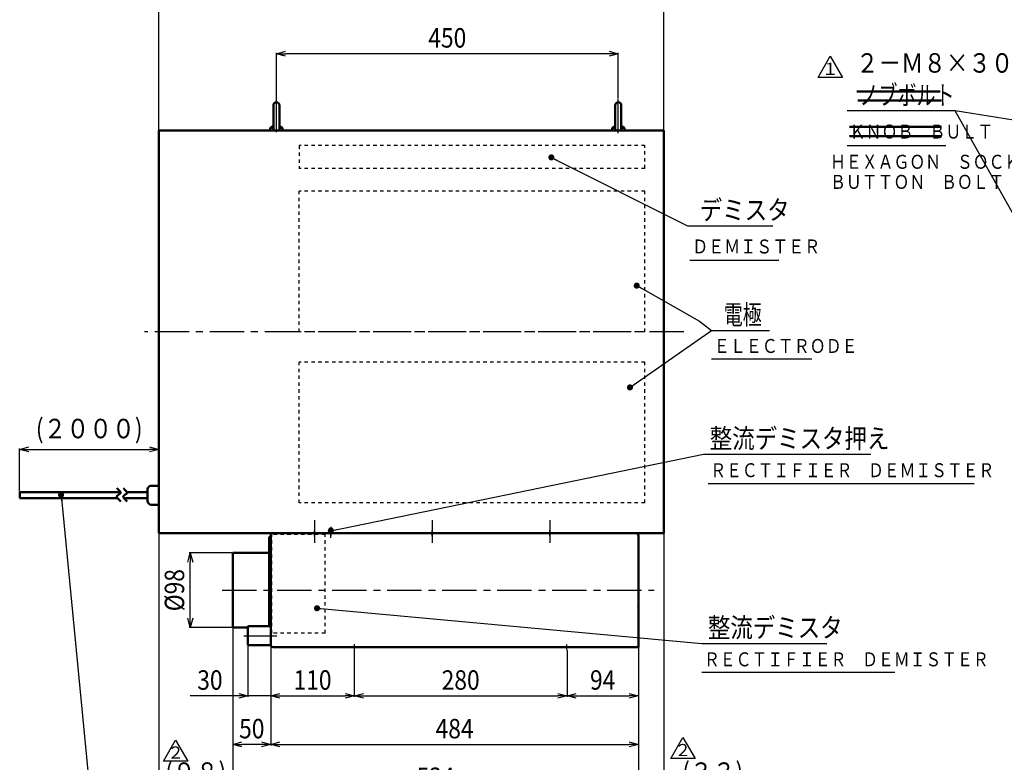
# Model space of a CAD drawing. Units: millimetres. Extents: x 144 to 3470, y 80 to 2333.
# Drawn here: x 1306 to 2603, y 856 to 1833 of the extents above; entities that cross this region are included whole.
import ezdxf
from ezdxf.enums import TextEntityAlignment as Align

# ---------------------------------------------------------------- set-up
doc = ezdxf.new("R2010")
doc.units = ezdxf.units.MM
doc.header["$LTSCALE"] = 1.425196
doc.linetypes.add('CENTER', pattern=[50.8, 31.75, -6.35, 6.35, -6.35])
doc.linetypes.add('DOTSX', pattern=[6.35, 3.175, -3.175])
doc.layers.add('NoLayerName_001', color=7, linetype='Continuous')
doc.styles.get("Standard").update_dxf_attribs({"font": 'txt', "bigfont": 'extfont2'})
doc.dimstyles.get("Standard").update_dxf_attribs({"dimtxt": 2.5, "dimasz": 2.5, "dimexe": 1.25, "dimexo": 0.625, "dimtad": 1, "dimzin": 0, "dimdsep": 46, "dimtxsty": 'Standard', "dimcen": 2.5, "dimadec": 0, "dimazin": 0, "dimtfac": 0.75, "dimtmove": 0, "dimatfit": 3, "dimfxl": 1, "dimarcsym": 0})

# ---------------------------------------------------------------- blocks, each defined once
blk = doc.blocks.new('_OPEN30')
at = {"color": 0, "linetype": 'ByBlock', "lineweight": -2}
for p, q in [((-1, 0.267949), (0, 0)), ((0, 0), (-1, -0.267949)), ((0, 0), (-1, 0))]:
    blk.add_line(p, q, dxfattribs=at)
blk = doc.blocks.new('*D17')
at = {"layer": 'Defpoints', "color": 0}
for p in [(2027, 1004.3), (2121, 1007.6), (2121, 943.6)]:
    blk.add_point(p, dxfattribs=at)
at = {"layer": 'NoLayerName_001', "color": 0, "linetype": 'Continuous', "lineweight": 25}
for p, q in [((2027, 1003.7), (2027, 942.4)), ((2121, 1007), (2121, 942.4)), ((2039, 943.6), (2109, 943.6))]:
    blk.add_line(p, q, dxfattribs=at)
at = {"layer": 'NoLayerName_001', "color": 0, "lineweight": 25, "xscale": 12, "yscale": 12, "zscale": 12, "rotation": 180}
blk.add_blockref('_OPEN30', (2027, 943.6), dxfattribs=at)
at = {"layer": 'NoLayerName_001', "color": 0, "lineweight": 25, "xscale": 12, "yscale": 12, "zscale": 12}
blk.add_blockref('_OPEN30', (2121, 943.6), dxfattribs=at)
at = {"layer": 'NoLayerName_001', "color": 0, "lineweight": 25, "insert": (2074, 964.4), "char_height": 25.6, "attachment_point": 5}
blk.add_mtext('\\W0.860000;94', dxfattribs=at)
blk = doc.blocks.new('*D18')
at = {"layer": 'Defpoints', "color": 0}
for p in [(1637, 1012.6), (2121, 1007.6), (2121, 879.6)]:
    blk.add_point(p, dxfattribs=at)
at = {"layer": 'NoLayerName_001', "color": 0, "linetype": 'Continuous', "lineweight": 25}
for p, q in [((1637, 1012), (1637, 878.4)), ((2121, 1007), (2121, 878.4)), ((1649, 879.6), (2109, 879.6))]:
    blk.add_line(p, q, dxfattribs=at)
at = {"layer": 'NoLayerName_001', "color": 0, "lineweight": 25, "xscale": 12, "yscale": 12, "zscale": 12, "rotation": 180}
blk.add_blockref('_OPEN30', (1637, 879.6), dxfattribs=at)
at = {"layer": 'NoLayerName_001', "color": 0, "lineweight": 25, "xscale": 12, "yscale": 12, "zscale": 12}
blk.add_blockref('_OPEN30', (2121, 879.6), dxfattribs=at)
at = {"layer": 'NoLayerName_001', "color": 0, "lineweight": 25, "insert": (1879, 900.4), "char_height": 25.6, "attachment_point": 5}
blk.add_mtext('\\W0.860000;484', dxfattribs=at)
blk = doc.blocks.new('*D19')
at = {"layer": 'Defpoints', "color": 0}
for p in [(1747, 1004.7), (2027, 983.6), (2027, 943.6)]:
    blk.add_point(p, dxfattribs=at)
at = {"layer": 'NoLayerName_001', "color": 0, "linetype": 'Continuous', "lineweight": 25}
for p, q in [((1747, 1004), (1747, 942.4)), ((1759, 943.6), (2015, 943.6))]:
    blk.add_line(p, q, dxfattribs=at)
at = {"layer": 'NoLayerName_001', "color": 0, "lineweight": 25, "xscale": 12, "yscale": 12, "zscale": 12, "rotation": 180}
blk.add_blockref('_OPEN30', (1747, 943.6), dxfattribs=at)
at = {"layer": 'NoLayerName_001', "color": 0, "lineweight": 25, "xscale": 12, "yscale": 12, "zscale": 12}
blk.add_blockref('_OPEN30', (2027, 943.6), dxfattribs=at)
at = {"layer": 'NoLayerName_001', "color": 0, "lineweight": 25, "insert": (1887, 964.4), "char_height": 25.6, "attachment_point": 5}
blk.add_mtext('\\W0.860000;280', dxfattribs=at)
blk = doc.blocks.new('*D20')
at = {"layer": 'Defpoints', "color": 0}
for p in [(1637, 1010.8), (1747, 1001.7), (1747, 943.6)]:
    blk.add_point(p, dxfattribs=at)
at = {"layer": 'NoLayerName_001', "color": 0, "linetype": 'Continuous', "lineweight": 25}
for p, q in [((1637, 1010.2), (1637, 942.4)), ((1747, 1001), (1747, 942.4)), ((1649, 943.6), (1735, 943.6))]:
    blk.add_line(p, q, dxfattribs=at)
at = {"layer": 'NoLayerName_001', "color": 0, "lineweight": 25, "xscale": 12, "yscale": 12, "zscale": 12, "rotation": 180}
blk.add_blockref('_OPEN30', (1637, 943.6), dxfattribs=at)
at = {"layer": 'NoLayerName_001', "color": 0, "lineweight": 25, "xscale": 12, "yscale": 12, "zscale": 12}
blk.add_blockref('_OPEN30', (1747, 943.6), dxfattribs=at)
at = {"layer": 'NoLayerName_001', "color": 0, "lineweight": 25, "insert": (1692, 964.4), "char_height": 25.6, "attachment_point": 5}
blk.add_mtext('\\W0.860000;110', dxfattribs=at)
blk = doc.blocks.new('*D21')
at = {"layer": 'Defpoints', "color": 0}
for p in [(1607, 1010.1), (1637, 983.6), (1607, 943.6)]:
    blk.add_point(p, dxfattribs=at)
at = {"layer": 'NoLayerName_001', "color": 0, "linetype": 'Continuous', "lineweight": 25}
for p, q in [((1607, 1009.5), (1607, 942.4)), ((1607, 943.6), (1531.1, 943.6)), ((1595, 943.6), (1583, 943.6)), ((1637, 943.6), (1607, 943.6)), ((1649, 943.6), (1661, 943.6))]:
    blk.add_line(p, q, dxfattribs=at)
at = {"layer": 'NoLayerName_001', "color": 0, "lineweight": 25, "xscale": 12, "yscale": 12, "zscale": 12}
blk.add_blockref('_OPEN30', (1607, 943.6), dxfattribs=at)
at = {"layer": 'NoLayerName_001', "color": 0, "lineweight": 25, "xscale": 12, "yscale": 12, "zscale": 12, "rotation": 180}
blk.add_blockref('_OPEN30', (1637, 943.6), dxfattribs=at)
at = {"layer": 'NoLayerName_001', "color": 0, "lineweight": 25, "insert": (1556.9, 964.4), "char_height": 25.6, "attachment_point": 5}
blk.add_mtext('\\W0.860000;30', dxfattribs=at)
blk = doc.blocks.new('*D22')
at = {"layer": 'Defpoints', "color": 0}
for p in [(1489.5, 1267.8), (1306.4, 1211.7), (1489.5, 1153.9)]:
    blk.add_point(p, dxfattribs=at)
at = {"layer": 'NoLayerName_001', "color": 0, "linetype": 'Continuous', "lineweight": 25}
for p, q in [((1306.4, 1212.4), (1306.4, 1269.1)), ((1318.4, 1267.8), (1477.5, 1267.8))]:
    blk.add_line(p, q, dxfattribs=at)
at = {"layer": 'NoLayerName_001', "color": 0, "lineweight": 25, "xscale": 12, "yscale": 12, "zscale": 12, "rotation": 180}
blk.add_blockref('_OPEN30', (1306.4, 1267.8), dxfattribs=at)
at = {"layer": 'NoLayerName_001', "color": 0, "lineweight": 25, "xscale": 12, "yscale": 12, "zscale": 12}
blk.add_blockref('_OPEN30', (1489.5, 1267.8), dxfattribs=at)
at = {"layer": 'NoLayerName_001', "color": 0, "lineweight": 25, "insert": (1398, 1295.3), "char_height": 25.6, "attachment_point": 5}
blk.add_mtext('\\W0.860000;(２０００)', dxfattribs=at)
blk = doc.blocks.new('*D31')
at = {"layer": 'Defpoints', "color": 0}
for p in [(1587, 1033.6), (2121, 1007.6), (1587, 815.6)]:
    blk.add_point(p, dxfattribs=at)
at = {"layer": 'NoLayerName_001', "color": 0, "linetype": 'Continuous', "lineweight": 25}
for p, q in [((1587, 1033), (1587, 814.4)), ((2121, 1007), (2121, 814.4)), ((2109, 815.6), (1599, 815.6))]:
    blk.add_line(p, q, dxfattribs=at)
at = {"layer": 'NoLayerName_001', "color": 0, "lineweight": 25, "xscale": 12, "yscale": 12, "zscale": 12}
for p, rotation in [((1587, 815.6), 180), ((2121, 815.6), 360)]:
    blk.add_blockref('_OPEN30', p, dxfattribs=dict(at, rotation=rotation))
at = {"layer": 'NoLayerName_001', "color": 0, "lineweight": 25, "insert": (1854, 836.4), "char_height": 25.6, "attachment_point": 5}
blk.add_mtext('\\W0.860000;534', dxfattribs=at)
blk = doc.blocks.new('*D32')
at = {"layer": 'Defpoints', "color": 0}
for p in [(1587, 1033.6), (1587, 879.6), (1637, 881.3)]:
    blk.add_point(p, dxfattribs=at)
at = {"layer": 'NoLayerName_001', "color": 0, "linetype": 'Continuous', "lineweight": 25}
for p, q in [((1587, 1033), (1587, 878.4)), ((1625, 879.6), (1599, 879.6)), ((1637, 880.7), (1637, 878.4))]:
    blk.add_line(p, q, dxfattribs=at)
at = {"layer": 'NoLayerName_001', "color": 0, "lineweight": 25, "xscale": 12, "yscale": 12, "zscale": 12, "rotation": 180}
blk.add_blockref('_OPEN30', (1587, 879.6), dxfattribs=at)
at = {"layer": 'NoLayerName_001', "color": 0, "lineweight": 25, "xscale": 12, "yscale": 12, "zscale": 12}
blk.add_blockref('_OPEN30', (1637, 879.6), dxfattribs=at)
at = {"layer": 'NoLayerName_001', "color": 0, "lineweight": 25, "insert": (1612, 900.4), "char_height": 25.6, "attachment_point": 5}
blk.add_mtext('\\W0.860000;50', dxfattribs=at)
blk = doc.blocks.new('_DOT')
at = {"color": 0, "linetype": 'ByBlock', "lineweight": -2}
blk.add_line((-0.5, 0), (-1, 0), dxfattribs=at)
at = {"color": 0, "linetype": 'ByBlock', "lineweight": -2, "const_width": 0.5}
blk.add_lwpolyline([(-0.25, 0, 1), (0.25, 0, 1)], format="xyb", close=True, dxfattribs=at)
blk = doc.blocks.new('DIM_0003')
at = {"layer": 'NoLayerName_001', "color": 7, "linetype": 'Continuous', "lineweight": 25}
for points in [[(14.9, 140), (97.4, 93.1), (113.5, 80.9)], [(6, 6), (113.5, 80.9), (189.6, 80.9)]]:
    blk.add_lwpolyline(points, dxfattribs=at)
at = {"layer": 'NoLayerName_001', "color": 7, "linetype": 'Continuous', "lineweight": 25, "xscale": 8, "yscale": 8, "zscale": 8}
for p, rotation in [((14.9, 140), 150.3639284922541), ((6, 6), 214.8621973539993)]:
    blk.add_blockref('_DOT', p, dxfattribs=dict(at, rotation=rotation))
at = {"layer": 'NoLayerName_001', "color": 7, "linetype": 'Continuous', "lineweight": 25, "width": 0.716667}
blk.add_text('電極', height=25.6, dxfattribs=at).set_placement((129.5, 88.9))
blk = doc.blocks.new('*D36')
at = {"layer": 'Defpoints', "color": 0}
for p in [(1644.4, 1788.6), (1644.4, 1729.5), (2094.4, 1729.5)]:
    blk.add_point(p, dxfattribs=at)
at = {"layer": 'NoLayerName_001', "color": 0, "linetype": 'Continuous', "lineweight": 25}
for p, q in [((1644.4, 1730.1), (1644.4, 1789.9)), ((2094.4, 1730.1), (2094.4, 1789.9)), ((2082.4, 1788.6), (1656.4, 1788.6))]:
    blk.add_line(p, q, dxfattribs=at)
at = {"layer": 'NoLayerName_001', "color": 0, "lineweight": 25, "xscale": 12, "yscale": 12, "zscale": 12, "rotation": 180}
blk.add_blockref('_OPEN30', (1644.4, 1788.6), dxfattribs=at)
at = {"layer": 'NoLayerName_001', "color": 0, "lineweight": 25, "xscale": 12, "yscale": 12, "zscale": 12}
blk.add_blockref('_OPEN30', (2094.4, 1788.6), dxfattribs=at)
at = {"layer": 'NoLayerName_001', "color": 0, "lineweight": 25, "insert": (1869.4, 1809.4), "char_height": 25.6, "attachment_point": 5}
blk.add_mtext('\\W0.860000;450', dxfattribs=at)
blk = doc.blocks.new('*D37')
at = {"layer": 'Defpoints', "color": 0}
for p in [(2154.5, 1852.6), (1489.5, 1676.1), (2154.5, 1676.1)]:
    blk.add_point(p, dxfattribs=at)
at = {"layer": 'NoLayerName_001', "color": 0, "linetype": 'Continuous', "lineweight": 25}
for p, q in [((1489.5, 1676.7), (1489.5, 1853.9)), ((2154.5, 1676.7), (2154.5, 1853.9)), ((1501.5, 1852.6), (2142.5, 1852.6))]:
    blk.add_line(p, q, dxfattribs=at)
at = {"layer": 'NoLayerName_001', "color": 0, "lineweight": 25, "xscale": 12, "yscale": 12, "zscale": 12, "rotation": 180}
blk.add_blockref('_OPEN30', (1489.5, 1852.6), dxfattribs=at)
at = {"layer": 'NoLayerName_001', "color": 0, "lineweight": 25, "xscale": 12, "yscale": 12, "zscale": 12}
blk.add_blockref('_OPEN30', (2154.5, 1852.6), dxfattribs=at)
at = {"layer": 'NoLayerName_001', "color": 0, "lineweight": 25, "insert": (1822, 1873.4), "char_height": 25.6, "attachment_point": 5}
blk.add_mtext('\\W0.860000;665', dxfattribs=at)
blk = doc.blocks.new('SX_DeltaSymbol')
at = {"color": 0, "linetype": 'ByBlock', "lineweight": -2}
blk.add_lwpolyline([(-0.5, -0.289), (0, 0.577), (0.5, -0.289)], close=True, dxfattribs=at)
blk.add_attdef('デルタ文字', text='', height=0.4).set_placement((0, 0), align=Align.MIDDLE)
blk = doc.blocks.new('DIM_0004')
at = {"layer": 'NoLayerName_001', "color": 7, "linetype": 'Continuous', "lineweight": 25}
for points in [[(438.2, 485.8), (142.1, 533.1), (0, 533.1)], [(438.8, 6), (142.1, 533.1)]]:
    blk.add_lwpolyline(points, dxfattribs=at)
at = {"layer": 'NoLayerName_001', "color": 7, "linetype": 'Continuous', "lineweight": 25, "xscale": 8, "yscale": 8, "zscale": 8}
for p, rotation in [((438.2, 485.8), 350.9223420925509), ((438.8, 6), 299.3784697852114)]:
    blk.add_blockref('_DOT', p, dxfattribs=dict(at, rotation=rotation))
at = {"layer": 'NoLayerName_001', "color": 7, "linetype": 'Continuous', "lineweight": 25, "width": 0.716667}
blk.add_text('ノブボルト', height=25.6, dxfattribs=at).set_placement((16, 541.1))
blk = doc.blocks.new('*D44')
at = {"layer": 'Defpoints', "color": 0}
for p in [(1531, 1131.6), (1587, 1131.6), (1587, 1033.6)]:
    blk.add_point(p, dxfattribs=at)
at = {"layer": 'NoLayerName_001', "color": 0, "linetype": 'Continuous', "lineweight": 25}
for p, q in [((1586.3, 1131.6), (1529.7, 1131.6)), ((1531, 1045.6), (1531, 1119.6)), ((1586.3, 1033.6), (1529.7, 1033.6))]:
    blk.add_line(p, q, dxfattribs=at)
at = {"layer": 'NoLayerName_001', "color": 0, "lineweight": 25, "xscale": 12, "yscale": 12, "zscale": 12}
for p, rotation in [((1531, 1131.6), 90), ((1531, 1033.6), 270)]:
    blk.add_blockref('_OPEN30', p, dxfattribs=dict(at, rotation=rotation))
at = {"layer": 'NoLayerName_001', "color": 0, "lineweight": 25, "insert": (1510.2, 1082.6), "char_height": 25.6, "attachment_point": 5, "rotation": 90}
blk.add_mtext('\\W0.860000;%%c98', dxfattribs=at)
blk = doc.blocks.new('*D45')
at = {"layer": 'Defpoints', "color": 0}
for p in [(2154.5, 1157.6), (2121, 815.6), (2121, 815.6)]:
    blk.add_point(p, dxfattribs=at)
at = {"layer": 'NoLayerName_001', "color": 0, "linetype": 'Continuous', "lineweight": 25}
for p, q in [((2154.5, 1157), (2154.5, 814.4)), ((2109, 815.6), (2097, 815.6)), ((2154.5, 815.6), (2121, 815.6)), ((2154.5, 815.6), (2259.2, 815.6)), ((2166.5, 815.6), (2178.5, 815.6))]:
    blk.add_line(p, q, dxfattribs=at)
at = {"layer": 'NoLayerName_001', "color": 0, "lineweight": 25, "xscale": 12, "yscale": 12, "zscale": 12}
blk.add_blockref('_OPEN30', (2121, 815.6), dxfattribs=at)
at = {"layer": 'NoLayerName_001', "color": 0, "lineweight": 25, "xscale": 12, "yscale": 12, "zscale": 12, "rotation": 180}
blk.add_blockref('_OPEN30', (2154.5, 815.6), dxfattribs=at)
at = {"layer": 'NoLayerName_001', "color": 0, "lineweight": 25, "insert": (2218.8, 843.1), "char_height": 25.6, "attachment_point": 5}
blk.add_mtext('\\W0.860000;(３３)', dxfattribs=at)
blk = doc.blocks.new('*D46')
at = {"layer": 'Defpoints', "color": 0}
for p in [(1489.5, 1157.6), (1587, 815.6), (1587, 815.6)]:
    blk.add_point(p, dxfattribs=at)
at = {"layer": 'NoLayerName_001', "color": 0, "linetype": 'Continuous', "lineweight": 25}
for p, q in [((1489.5, 1157), (1489.5, 814.4)), ((1501.5, 815.6), (1575, 815.6))]:
    blk.add_line(p, q, dxfattribs=at)
at = {"layer": 'NoLayerName_001', "color": 0, "lineweight": 25, "xscale": 12, "yscale": 12, "zscale": 12, "rotation": 180}
blk.add_blockref('_OPEN30', (1489.5, 815.6), dxfattribs=at)
at = {"layer": 'NoLayerName_001', "color": 0, "lineweight": 25, "xscale": 12, "yscale": 12, "zscale": 12}
blk.add_blockref('_OPEN30', (1587, 815.6), dxfattribs=at)
at = {"layer": 'NoLayerName_001', "color": 0, "lineweight": 25, "insert": (1538.2, 843.1), "char_height": 25.6, "attachment_point": 5}
blk.add_mtext('\\W0.860000;(９８)', dxfattribs=at)

msp = doc.modelspace()

# ---------------------------------------------------------------- linework, layer by layer
at = {"layer": 'NoLayerName_001', "color": 3, "linetype": 'Continuous', "lineweight": 50}
for p, q in [((2518.22, 1738.97), (2408.46, 1738.97)), ((2519.83, 1726.91), (2410.07, 1726.91)), ((1489.46, 1157.62), (1489.46, 1687.62)), ((2154.46, 1687.62), (1489.46, 1687.62)), ((2154.46, 1157.62), (2154.46, 1687.62)), ((2519.83, 1692.2), (2398.86, 1692.2)), ((2519.83, 1680.14), (2398.86, 1680.14)), ((1479.91, 1220.12), (1489.46, 1220.12)), ((1306.45, 1211.73), (1306.45, 1203.51)), ((1439.47, 1211.73), (1306.45, 1211.73)), ((1474.91, 1211.73), (1448.02, 1211.73)), ((1474.91, 1200.12), (1474.91, 1215.12)), ((1434.86, 1203.51), (1306.45, 1203.51)), ((1474.91, 1203.51), (1443.4, 1203.51)), ((1479.91, 1195.12), (1489.46, 1195.12)), ((2154.46, 1157.62), (1489.46, 1157.62)), ((1636.96, 1157.62), (1636.96, 1010.82)), ((2117.76, 1157.62), (1636.96, 1157.62)), ((2120.96, 1154.42), (2120.96, 1063.94)), ((1634.96, 1152.62), (1636.96, 1152.62)), ((1634.96, 1035.12), (1634.96, 1152.62)), ((1636.96, 1012.62), (1636.96, 1152.62)), ((1586.96, 1131.62), (1586.96, 1033.62)), ((1631.96, 1131.62), (1586.96, 1131.62)), ((2120.96, 1063.94), (2120.96, 1007.62)), ((2120.96, 1061.01), (2120.82, 1062.6)), ((1606.96, 1033.62), (1586.96, 1033.62)), ((1606.96, 1010.12), (1606.96, 1035.12)), ((1606.96, 1035.12), (1636.96, 1035.12)), ((1606.96, 1010.12), (1636.96, 1010.12)), ((1642.38, 1007.62), (1640.16, 1007.62)), ((1685.36, 1007.62), (1641.27, 1007.62)), ((2120.96, 1007.62), (1651.22, 1007.62))]:
    msp.add_line(p, q, dxfattribs=at)
at = {"layer": 'NoLayerName_001', "color": 7, "linetype": 'CENTER', "lineweight": 25}
for p, q in [((1644.43, 1685.18), (1644.43, 1729.47)), ((2094.43, 1684.01), (2094.43, 1729.47)), ((2181.02, 1422.62), (1470.61, 1422.62)), ((1573.15, 1082.62), (2141.93, 1082.62)), ((1601.38, 1022.62), (1644.87, 1022.62))]:
    msp.add_line(p, q, dxfattribs=at)
at = {"layer": 'NoLayerName_001', "color": 7, "linetype": 'Continuous', "lineweight": 50}
for p, q in [((1640.43, 1687.62), (1640.43, 1720.62)), ((1648.43, 1687.62), (1648.43, 1720.62)), ((2090.43, 1687.62), (2090.43, 1720.62)), ((2098.43, 1687.62), (2098.43, 1720.62)), ((1636.27, 1691.12), (1635.84, 1687.62)), ((1639.43, 1692.66), (1636.27, 1691.12)), ((1640.43, 1691.12), (1636.27, 1691.12)), ((1639.43, 1692.66), (1640.43, 1692.66)), ((1648.43, 1692.66), (1649.43, 1692.66)), ((1652.59, 1691.12), (1648.43, 1691.12)), ((1649.43, 1692.66), (1652.59, 1691.12)), ((1652.59, 1691.12), (1653.02, 1687.62)), ((2086.27, 1691.12), (2085.84, 1687.62)), ((2089.43, 1692.66), (2086.27, 1691.12)), ((2090.43, 1691.12), (2086.27, 1691.12)), ((2089.43, 1692.66), (2090.43, 1692.66)), ((2098.43, 1692.66), (2099.43, 1692.66)), ((2102.59, 1691.12), (2098.43, 1691.12)), ((2099.43, 1692.66), (2102.59, 1691.12)), ((2102.59, 1691.12), (2103.02, 1687.62))]:
    msp.add_line(p, q, dxfattribs=at)
at = {"layer": 'NoLayerName_001', "color": 7, "linetype": 'DOTSX', "lineweight": 25}
for p, q in [((1674.46, 1667.62), (1674.46, 1637.62)), ((2129.46, 1667.62), (1674.46, 1667.62)), ((2129.46, 1637.62), (2129.46, 1667.62)), ((2129.46, 1637.62), (1674.46, 1637.62)), ((1674.46, 1422.62), (1674.46, 1607.62)), ((2129.46, 1607.62), (1674.46, 1607.62)), ((2129.46, 1422.62), (2129.46, 1607.62)), ((2129.46, 1422.62), (1674.46, 1422.62)), ((1674.46, 1197.62), (1674.46, 1382.62)), ((2129.46, 1382.62), (1674.46, 1382.62)), ((2129.46, 1197.62), (2129.46, 1382.62)), ((2129.46, 1197.62), (1674.46, 1197.62)), ((1708.56, 1156.02), (1638.56, 1156.02)), ((1638.56, 1026.02), (1638.56, 1156.02)), ((1708.56, 1026.02), (1708.56, 1156.02)), ((1718.06, 1163.62), (1714.06, 1163.62)), ((1714.06, 1163.62), (1714.06, 1157.62)), ((1718.06, 1163.62), (1718.06, 1157.62)), ((2004.46, 1157.62), (2004.46, 1156.02)), ((1708.56, 1026.02), (1638.56, 1026.02))]:
    msp.add_line(p, q, dxfattribs=at)
at = {"layer": 'NoLayerName_001', "color": 7, "linetype": 'Continuous', "lineweight": 25}
for p, q in [((2396.01, 1667.94), (2525.67, 1667.94)), ((2188.83, 1516.73), (2305.87, 1516.73)), ((2217.41, 1386.99), (2349.54, 1386.99)), ((2212.74, 1222.84), (2562.85, 1222.84)), ((1694.46, 1174.74), (1694.46, 1145.05)), ((1849.46, 1174.74), (1849.46, 1145.05)), ((2004.46, 1174.74), (2004.46, 1145.05)), ((1694.46, 1153.89), (1694.46, 1160.95)), ((1716.06, 1165.84), (1716.06, 1154.54)), ((1716.06, 1151.35), (1716.06, 1161.67)), ((1849.46, 1153.89), (1849.46, 1160.95)), ((2004.46, 1153.89), (2004.46, 1160.95)), ((1746.96, 1011.35), (1746.96, 1004.28)), ((2026.96, 1003.89), (2026.96, 1010.95)), ((2204.45, 974.49), (2458.67, 974.49))]:
    msp.add_line(p, q, dxfattribs=at)
at = {"layer": 'NoLayerName_001', "color": 7, "linetype": 'Continuous', "lineweight": 50}
for centre, start, end in [((1644.43, 1720.62), 90, 180), ((1644.43, 1720.62), 0, 90), ((2094.43, 1720.62), 90, 180), ((2094.43, 1720.62), 0, 90)]:
    msp.add_arc(centre, 4, start, end, dxfattribs=at)
at = {"layer": 'NoLayerName_001', "color": 3, "linetype": 'Continuous', "lineweight": 50}
for centre, radius, start, end in [((1479.91, 1215.12), 5, 90, 180), ((1479.91, 1200.12), 5, 180, 270), ((2117.76, 1154.42), 3.2, 0, 90), ((1631.96, 1134.62), 3, 270, 359.94269), ((1640.16, 1010.82), 3.2, 180, 270)]:
    msp.add_arc(centre, radius, start, end, dxfattribs=at)
for points in [[(1434.4, 1216.86), (1436.05, 1214.71), (1443.41, 1210.33), (1430.11, 1206.19), (1437.74, 1201.69), (1439.45, 1199.44)], [(1442.94, 1216.86), (1444.6, 1214.71), (1451.96, 1210.33), (1438.65, 1206.19), (1446.28, 1201.69), (1448, 1199.44)]]:
    msp.add_open_spline(points, degree=3, knots=[0, 0, 0, 0, 8.1490953, 14.7327779, 23.2188475, 23.2188475, 23.2188475, 23.2188475], dxfattribs=at)

# ---------------------------------------------------------------- block references
at = {"layer": 'NoLayerName_001', "color": 7, "linetype": 'Continuous', "lineweight": 25}
ref = msp.add_blockref('SX_DeltaSymbol', (2373.66, 1766.67), dxfattribs=dict(at, xscale=32, yscale=32, zscale=32))
ref.add_attrib('デルタ文字', '１', dxfattribs={"layer": '0', "color": 7, "linetype": 'Continuous', "lineweight": 25, "height": 16}).set_placement((2373.66, 1766.67), align=Align.MIDDLE)
for name, p in [('DIM_0004', (2396.01, 1180.19)), ('DIM_0003', (2103.87, 1343.4))]:
    msp.add_blockref(name, p, dxfattribs=at)
ref = msp.add_blockref('SX_DeltaSymbol', (1511.71, 866.91), dxfattribs=dict(at, xscale=32, yscale=32, zscale=32))
ref.add_attrib('デルタ文字', '２', dxfattribs={"layer": '0', "color": 7, "linetype": 'Continuous', "lineweight": 25, "height": 16}).set_placement((1511.71, 866.91), align=Align.MIDDLE)
ref = msp.add_blockref('SX_DeltaSymbol', (2179.52, 870.14), dxfattribs=dict(at, xscale=32, yscale=32, zscale=32))
ref.add_attrib('デルタ文字', '２', dxfattribs={"layer": '0', "color": 7, "linetype": 'Continuous', "lineweight": 25, "height": 16}).set_placement((2179.52, 870.14), align=Align.MIDDLE)

# ---------------------------------------------------------------- texts
at = {"layer": 'NoLayerName_001', "color": 7, "lineweight": 25, "attachment_point": 7}
for s, insert, char_height, width, line_spacing_factor in [('\\A1;\\W0.846562;\\T0.846562;２－Ｍ８×３０六角穴付ボタンボルト', (2407.64, 1763.6), 25.6, 469.7402, 0.6), ('\\A1;\\W0.837359;\\T0.750000;ＫＮＯＢ\u3000ＢＵＬＴ', (2399.01, 1676.92), 18.4, 176.8, 0.6), ('\\A1;\\W0.831608;\\T0.750000;ＨＥＸＡＧＯＮ\u3000ＳＯＣＫＥＴ\\PＢＵＴＴＯＮ\u3000ＢＯＬＴ', (2373.32, 1610.71), 18.4, 273.1333, 0.86087), ('\\A1;\\W0.839372;\\T0.750000;ＤＥＭＩＳＴＥＲ', (2191.83, 1525.65), 18.4, 157.5333, 0.6), ('\\A1;\\W0.837359;\\T0.750000;ＥＬＥＣＴＲＯＤＥ', (2220.41, 1394.73), 18.4, 176.8, 0.6), ('\\A1;\\W0.827053;\\T0.750000;ＲＥＣＴＩＦＩＥＲ\u3000ＤＥＭＩＳＴＥＲ\u3000ＨＯＬＤＥＲ', (2215.74, 1231.26), 18.4, 485.0666, 0.6), ('\\A1;\\W0.829308;\\T0.750000;ＲＥＣＴＩＦＩＥＲ\u3000ＤＥＭＩＳＴＥＲ', (2207.45, 982.38), 18.4, 350.2, 0.6)]:
    msp.add_mtext(s, dxfattribs=dict(at, insert=insert, char_height=char_height, width=width, line_spacing_factor=line_spacing_factor))
at = {"layer": 'NoLayerName_001', "color": 7, "linetype": 'Continuous', "lineweight": 25, "char_height": 25.6, "attachment_point": 7, "line_spacing_factor": 0.7875}
for s, insert, width in [('\\A1;\\W0.846562;\\T0.846562;デミスタ', (2201.8, 1570.07), 110.5271), ('\\A1;\\W0.846562;\\T0.846562;整流デミスタ押え', (2214.91, 1269.48), 221.0542), ('\\A1;\\W0.846562;\\T0.846562;整流デミスタ', (2212.45, 1020.55), 165.7906)]:
    msp.add_mtext(s, dxfattribs=dict(at, insert=insert, width=width))

# ---------------------------------------------------------------- dimensions: what is measured, and where the dimension line sits
at = {"layer": 'NoLayerName_001', "color": 7, "linetype": 'Continuous', "lineweight": 25}
for base, p1, p2, text, override, picture, middle in [((2154.46, 1852.62), (1489.46, 1676.12), (2154.46, 1676.12), '\\W0.860000;<>', {"dimtxt": 25.6, "dimasz": 12, "dimgap": 8, "dimdec": 1, "dimzin": 8, "dimblk": 'OPEN30', "dimclrd": 0, "dimclre": 0, "dimclrt": 0, "dimtp": 0, "dimtm": 0, "dimlwd": 25, "dimlwe": 25}, '*D37', (1821.96, 1852.62)), ((1489.46, 1267.84), (1306.45, 1211.73), (1489.46, 1153.87), '\\W0.860000;(２０００)', {"dimtxt": 25.6, "dimasz": 12, "dimgap": 8, "dimdec": 1, "dimzin": 8, "dimpost": '(<>)', "dimblk": 'OPEN30', "dimse2": 1, "dimclrd": 0, "dimclre": 0, "dimclrt": 0, "dimtp": 0, "dimtm": 0, "dimlwd": 25, "dimlwe": 25}, '*D22', (1397.95, 1267.84)), ((1586.96, 815.62), (1489.46, 1157.62), (1586.96, 815.62), '\\W0.860000;(９８)', {"dimtxt": 25.6, "dimasz": 12, "dimgap": 8, "dimdec": 0, "dimzin": 8, "dimpost": '(<>)', "dimblk": 'OPEN30', "dimse2": 1, "dimclrd": 0, "dimclre": 0, "dimclrt": 0, "dimtp": 0, "dimtm": 0, "dimlwd": 25, "dimlwe": 25}, '*D46', (1538.21, 815.62)), ((2120.96, 879.62), (1636.96, 1012.62), (2120.96, 1007.62), '\\W0.860000;<>', {"dimtxt": 25.6, "dimasz": 12, "dimgap": 8, "dimdec": 1, "dimzin": 8, "dimblk": 'OPEN30', "dimclrd": 0, "dimclre": 0, "dimclrt": 0, "dimtp": 0, "dimtm": 0, "dimlwd": 25, "dimlwe": 25}, '*D18', (1878.96, 879.62)), ((1746.96, 943.62), (1636.96, 1010.82), (1746.96, 1001.67), '\\W0.860000;<>', {"dimtxt": 25.6, "dimasz": 12, "dimgap": 8, "dimdec": 1, "dimzin": 8, "dimblk": 'OPEN30', "dimclrd": 0, "dimclre": 0, "dimclrt": 0, "dimtp": 0, "dimtm": 0, "dimlwd": 25, "dimlwe": 25}, '*D20', (1691.96, 943.62)), ((2026.96, 943.62), (1746.96, 1004.67), (2026.96, 983.62), '\\W0.860000;<>', {"dimtxt": 25.6, "dimasz": 12, "dimgap": 8, "dimdec": 1, "dimzin": 8, "dimblk": 'OPEN30', "dimse2": 1, "dimclrd": 0, "dimclre": 0, "dimclrt": 0, "dimtp": 0, "dimtm": 0, "dimlwd": 25, "dimlwe": 25}, '*D19', (1886.96, 943.62)), ((2120.96, 943.62), (2026.96, 1004.28), (2120.96, 1007.62), '\\W0.860000;<>', {"dimtxt": 25.6, "dimasz": 12, "dimgap": 8, "dimdec": 1, "dimzin": 8, "dimblk": 'OPEN30', "dimclrd": 0, "dimclre": 0, "dimclrt": 0, "dimtp": 0, "dimtm": 0, "dimlwd": 25, "dimlwe": 25}, '*D17', (2073.96, 943.62))]:
    dim = msp.add_linear_dim(base=base, p1=p1, p2=p2, text=text, dimstyle='Standard', override=override, dxfattribs=at)
    dim.commit()
    dim.dimension.update_dxf_attribs({"geometry": picture, "text_midpoint": middle, "dimtype": 160})
for base, p1, p2, angle, text, override, picture, middle in [((1644.43, 1788.62), (2094.43, 1729.47), (1644.43, 1729.47), 180, '\\W0.860000;<>', {"dimtxt": 25.6, "dimasz": 12, "dimgap": 8, "dimdec": 1, "dimzin": 8, "dimblk": 'OPEN30', "dimclrd": 0, "dimclre": 0, "dimclrt": 0, "dimtp": 0, "dimtm": 0, "dimlwd": 25, "dimlwe": 25}, '*D36', (1869.43, 1788.62)), ((2120.96, 815.62), (2154.46, 1157.62), (2120.96, 815.62), 180, '\\W0.860000;(３３)', {"dimtxt": 25.6, "dimasz": 12, "dimgap": 8, "dimdec": 0, "dimzin": 8, "dimpost": '(<>)', "dimblk": 'OPEN30', "dimse2": 1, "dimclrd": 0, "dimclre": 0, "dimclrt": 0, "dimtp": 0, "dimtm": 0, "dimlwd": 25, "dimlwe": 25}, '*D45', (2218.83, 815.62)), ((1530.96, 1131.62), (1586.96, 1033.62), (1586.96, 1131.62), 90, '\\W0.860000;<>', {"dimtxt": 25.6, "dimasz": 12, "dimgap": 8, "dimdec": 1, "dimzin": 8, "dimpost": '%%c<>', "dimblk": 'OPEN30', "dimclrd": 0, "dimclre": 0, "dimclrt": 0, "dimtp": 0, "dimtm": 0, "dimlwd": 25, "dimlwe": 25}, '*D44', (1530.96, 1082.62)), ((1586.96, 815.62), (2120.96, 1007.62), (1586.96, 1033.62), 180, '\\W0.860000;<>', {"dimtxt": 25.6, "dimasz": 12, "dimgap": 8, "dimdec": 1, "dimzin": 8, "dimblk": 'OPEN30', "dimclrd": 0, "dimclre": 0, "dimclrt": 0, "dimtp": 0, "dimtm": 0, "dimlwd": 25, "dimlwe": 25}, '*D31', (1853.96, 815.62)), ((1586.96, 879.62), (1636.96, 881.3), (1586.96, 1033.62), 180, '\\W0.860000;<>', {"dimtxt": 25.6, "dimasz": 12, "dimgap": 8, "dimdec": 1, "dimzin": 8, "dimblk": 'OPEN30', "dimclrd": 0, "dimclre": 0, "dimclrt": 0, "dimtp": 0, "dimtm": 0, "dimlwd": 25, "dimlwe": 25}, '*D32', (1611.96, 879.62)), ((1606.96, 943.62), (1636.96, 983.62), (1606.96, 1010.12), 180, '\\W0.860000;<>', {"dimtxt": 25.6, "dimasz": 12, "dimgap": 8, "dimdec": 1, "dimzin": 8, "dimblk": 'OPEN30', "dimse1": 1, "dimclrd": 0, "dimclre": 0, "dimclrt": 0, "dimtp": 0, "dimtm": 0, "dimlwd": 25, "dimlwe": 25}, '*D21', (1556.87, 943.62))]:
    dim = msp.add_linear_dim(base=base, p1=p1, p2=p2, angle=angle, text=text, dimstyle='Standard', override=override, dxfattribs=at)
    dim.commit()
    dim.dimension.update_dxf_attribs({"geometry": picture, "text_midpoint": middle, "dimtype": 160})

# ---------------------------------------------------------------- leaders
at = {"layer": 'NoLayerName_001', "color": 7, "linetype": 'Continuous', "lineweight": 25, "annotation_type": 0, "has_hookline": 1, "hookline_direction": 0}
for points, text_width in [([(2006.36, 1652.15), (2185.8, 1562.07), (2193.8, 1562.07)], 96.38), ([(1716.06, 1160.78), (2206.91, 1261.48)], 212.27), ([(1360.9, 1208.1), (1407.21, 732.71), (1415.21, 732.71)], 336.22), ([(1697.9, 1058.86), (2204.45, 1012.55)], 156.45)]:
    msp.add_leader(points, dimstyle='Standard', override={"dimtxt": 25.6, "dimasz": 8, "dimgap": 8, "dimldrblk": 'DOT'}, dxfattribs=dict(at, text_width=text_width))

doc.saveas('drawing.dxf')
